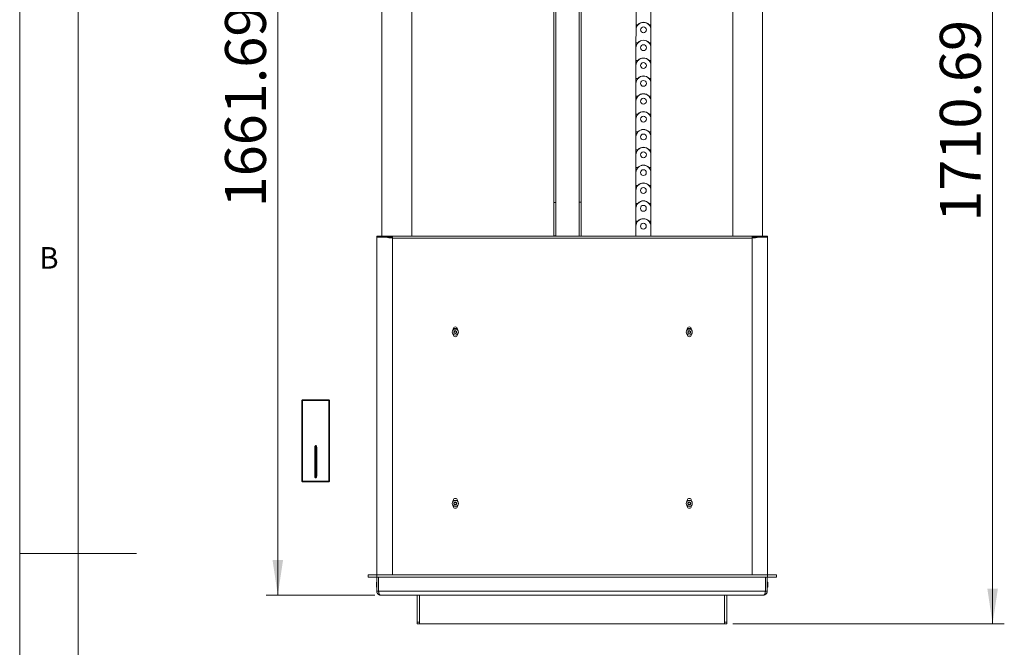
# Model space of a CAD drawing. Units: millimetres. Extents: x 5 to 292, y 5 to 205.
# Drawn here: x 5 to 89, y 97 to 151 of the extents above; entities that cross this region are included whole.
import ezdxf

# ---------------------------------------------------------------- set-up
doc = ezdxf.new("R2010")
doc.units = ezdxf.units.MM
doc.styles.add('SLDTEXTSTYLE0', font='TXT', dxfattribs={"width": 0.75})
doc.dimstyles.new('SLDDIMSTYLE1', dxfattribs={"dimtxt": 3.5, "dimasz": 3, "dimexe": 0, "dimexo": 0.0625, "dimgap": 0.875, "dimtad": 1, "dimlfac": 20, "dimrnd": 1e-09, "dimzin": 12, "dimdsep": 46, "dimtxsty": 'SLDTEXTSTYLE0', "dimsah": 1, "dimcen": 0.09, "dimadec": 0, "dimazin": 3, "dimtfac": 1, "dimtofl": 0, "dimtmove": 0, "dimatfit": 3, "dimfxl": 1, "dimfrac": 2, "dimtolj": 1, "dimtzin": 12, "dimarcsym": 0})

# ---------------------------------------------------------------- blocks, each defined once
blk = doc.blocks.new('_D')
at = {"color": 7, "linetype": 'Continuous', "lineweight": 0}
for p, q in [((69.119, 184.51), (89.181, 184.51)), ((88.181, 184.51), (88.181, 98.976)), ((65.969, 98.976), (89.181, 98.976))]:
    blk.add_line(p, q, dxfattribs=at)
at = {"color": 7, "linetype": 'Continuous', "lineweight": 18}
for points in [[(88.181, 184.51), (87.731, 181.51), (88.631, 181.51)], [(88.181, 98.976), (88.631, 101.976), (87.731, 101.976)]]:
    blk.add_solid(points, dxfattribs=at)
at = {"color": 7, "linetype": 'Continuous', "lineweight": 18, "insert": (83.67, 133.338), "char_height": 3.5, "attachment_point": 1, "rotation": 90, "style": 'SLDTEXTSTYLE0'}
blk.add_mtext('1710.69', dxfattribs=at)
blk = doc.blocks.new('_D_1')
at = {"color": 7, "linetype": 'Continuous', "lineweight": 0}
for p, q in [((35.419, 184.51), (26.067, 184.51)), ((27.067, 101.426), (27.067, 184.51)), ((35.369, 101.426), (26.067, 101.426))]:
    blk.add_line(p, q, dxfattribs=at)
at = {"color": 7, "linetype": 'Continuous', "lineweight": 18}
for points in [[(27.067, 184.51), (26.617, 181.51), (27.517, 181.51)], [(27.067, 101.426), (27.517, 104.426), (26.617, 104.426)]]:
    blk.add_solid(points, dxfattribs=at)
at = {"color": 7, "linetype": 'Continuous', "lineweight": 18, "insert": (22.555, 134.563), "char_height": 3.5, "attachment_point": 1, "rotation": 90, "style": 'SLDTEXTSTYLE0'}
blk.add_mtext('1661.69', dxfattribs=at)

msp = doc.modelspace()

# ---------------------------------------------------------------- linework, layer by layer
at = {"color": 7, "linetype": 'Continuous', "lineweight": 18}
for p, q in [((5, 205), (5, 5)), ((10, 200), (10, 10)), ((35.9739, 166.94526), (35.9739, 132.10117)), ((38.5139, 132.10117), (38.5139, 167.01296)), ((65.9739, 167.01296), (65.9739, 132.10117)), ((68.5139, 132.10117), (68.5139, 166.94526)), ((50.6789, 134.97254), (50.6789, 163.8164)), ((52.9939, 134.99141), (52.9939, 163.8164)), ((57.69283, 150.15295), (57.69346, 151.25262)), ((57.69283, 150.15028), (57.69346, 151.25028)), ((58.97283, 150.14955), (58.97346, 151.24955)), ((57.69259, 149.72763), (57.69284, 150.16513)), ((57.69259, 149.72561), (57.69284, 150.16311)), ((57.69283, 150.1528), (57.69259, 149.7278)), ((57.69283, 150.15043), (57.69259, 149.72543)), ((57.69283, 150.1528), (57.69283, 150.15295)), ((57.69283, 150.15043), (57.69283, 150.15028)), ((57.69283, 150.15028), (57.86778, 150.15018)), ((57.69284, 150.16513), (57.69284, 150.16311)), ((58.79788, 150.14965), (58.97283, 150.14955)), ((58.97259, 149.7247), (58.97283, 150.14955)), ((57.69196, 148.62795), (57.69259, 149.72763)), ((57.69196, 148.62528), (57.69259, 149.72528)), ((57.69234, 149.29013), (57.69235, 149.30263)), ((57.69234, 149.28811), (57.69235, 149.30061)), ((57.69234, 149.28811), (57.69234, 149.29013)), ((57.69234, 149.29013), (57.69234, 149.29013)), ((57.69235, 149.3028), (57.69259, 149.72763)), ((57.69235, 149.30043), (57.69259, 149.72543)), ((57.69235, 149.3028), (57.69235, 149.30263)), ((57.69235, 149.3028), (57.69235, 149.3028)), ((57.69235, 149.30263), (57.69235, 149.30263)), ((57.69235, 149.30043), (57.69235, 149.30061)), ((57.69259, 149.72763), (57.69259, 149.7278)), ((57.69259, 149.72763), (57.69259, 149.72763)), ((57.69259, 149.72543), (57.69259, 149.72528)), ((58.08259, 149.72492), (58.08259, 149.72487)), ((58.58259, 149.72487), (58.58259, 149.72492)), ((58.97196, 148.62455), (58.97259, 149.72455)), ((57.69109, 147.10295), (57.69172, 148.20263)), ((57.69109, 147.10029), (57.69172, 148.20028)), ((57.69148, 147.7778), (57.69172, 148.20263)), ((57.69148, 147.77544), (57.69172, 148.20044)), ((57.69172, 148.20263), (57.69197, 148.64013)), ((57.69172, 148.20061), (57.69197, 148.63811)), ((57.69196, 148.6278), (57.69172, 148.2028)), ((57.69196, 148.62544), (57.69172, 148.20044)), ((57.69172, 148.20263), (57.69172, 148.2028)), ((57.69172, 148.20263), (57.69172, 148.20263)), ((57.69172, 148.20044), (57.69172, 148.20028)), ((57.69196, 148.6278), (57.69196, 148.62795)), ((57.69196, 148.62544), (57.69196, 148.62528)), ((57.69196, 148.62528), (57.86691, 148.62518)), ((57.69197, 148.64013), (57.69197, 148.63811)), ((58.08172, 148.19992), (58.08172, 148.19987)), ((58.58172, 148.19987), (58.58172, 148.19992)), ((58.79701, 148.62465), (58.97196, 148.62455)), ((58.97109, 147.09956), (58.97172, 148.19955)), ((58.97172, 148.19971), (58.97196, 148.62455)), ((57.69147, 147.76513), (57.69148, 147.77763)), ((57.69147, 147.76311), (57.69148, 147.77561)), ((57.69147, 147.76311), (57.69147, 147.76513)), ((57.69147, 147.76513), (57.69147, 147.76513)), ((57.69148, 147.7778), (57.69148, 147.77763)), ((57.69148, 147.7778), (57.69148, 147.7778)), ((57.69148, 147.77763), (57.69148, 147.77763)), ((57.69148, 147.77544), (57.69148, 147.77561)), ((57.69022, 145.57795), (57.69085, 146.67763)), ((57.69022, 145.57529), (57.69085, 146.67529)), ((57.69061, 146.2528), (57.69085, 146.67763)), ((57.69061, 146.25044), (57.69085, 146.67544)), ((57.69085, 146.67763), (57.6911, 147.11513)), ((57.69085, 146.67561), (57.6911, 147.11311)), ((57.69109, 147.1028), (57.69085, 146.6778)), ((57.69109, 147.10044), (57.69085, 146.67544)), ((57.69085, 146.67763), (57.69085, 146.6778)), ((57.69085, 146.67763), (57.69085, 146.67763)), ((57.69085, 146.67544), (57.69085, 146.67529)), ((57.69109, 147.1028), (57.69109, 147.10295)), ((57.69109, 147.10044), (57.69109, 147.10029)), ((57.69109, 147.10029), (57.86604, 147.10019)), ((57.6911, 147.11513), (57.6911, 147.11311)), ((58.08085, 146.67492), (58.08085, 146.67487)), ((58.58085, 146.67487), (58.58085, 146.67492)), ((58.79614, 147.09966), (58.97109, 147.09956)), ((58.97022, 145.57456), (58.97085, 146.67456)), ((58.97085, 146.67471), (58.97109, 147.09956)), ((57.6906, 146.24013), (57.69061, 146.25263)), ((57.6906, 146.23811), (57.69061, 146.25061)), ((57.6906, 146.23811), (57.6906, 146.24013)), ((57.6906, 146.24013), (57.6906, 146.24013)), ((57.69061, 146.2528), (57.69061, 146.25263)), ((57.69061, 146.2528), (57.69061, 146.2528)), ((57.69061, 146.25263), (57.69061, 146.25263)), ((57.69061, 146.25044), (57.69061, 146.25061)), ((57.68935, 144.05296), (57.68998, 145.15263)), ((57.68935, 144.05029), (57.68998, 145.15029)), ((57.68974, 144.7278), (57.68998, 145.15263)), ((57.68974, 144.72544), (57.68998, 145.15044)), ((57.68998, 145.15263), (57.69023, 145.59013)), ((57.68998, 145.15061), (57.69023, 145.58811)), ((57.69022, 145.5778), (57.68998, 145.1528)), ((57.69022, 145.57544), (57.68998, 145.15044)), ((57.68998, 145.15263), (57.68998, 145.1528)), ((57.68998, 145.15263), (57.68998, 145.15263)), ((57.68998, 145.15044), (57.68998, 145.15029)), ((57.69022, 145.5778), (57.69022, 145.57795)), ((57.69022, 145.57544), (57.69022, 145.57529)), ((57.69022, 145.57529), (57.86517, 145.57519)), ((57.69023, 145.59013), (57.69023, 145.58811)), ((58.07998, 145.14992), (58.07998, 145.14987)), ((58.57998, 145.14987), (58.57998, 145.14992)), ((58.79527, 145.57466), (58.97022, 145.57456)), ((58.96935, 144.04956), (58.96998, 145.14956)), ((58.96998, 145.14971), (58.97022, 145.57456)), ((57.68911, 143.62763), (57.68936, 144.06513)), ((57.68911, 143.62561), (57.68936, 144.06311)), ((57.68935, 144.0528), (57.68911, 143.6278)), ((57.68935, 144.05044), (57.68911, 143.62544)), ((57.68935, 144.0528), (57.68935, 144.05296)), ((57.68935, 144.05044), (57.68935, 144.05029)), ((57.68935, 144.05029), (57.8643, 144.05019)), ((57.68936, 144.06513), (57.68936, 144.06311)), ((57.68973, 144.71513), (57.68974, 144.72763)), ((57.68973, 144.71311), (57.68974, 144.72561)), ((57.68973, 144.71311), (57.68973, 144.71513)), ((57.68973, 144.71513), (57.68973, 144.71513)), ((57.68974, 144.7278), (57.68974, 144.72763)), ((57.68974, 144.7278), (57.68974, 144.7278)), ((57.68974, 144.72763), (57.68974, 144.72763)), ((57.68974, 144.72544), (57.68974, 144.72561)), ((58.7944, 144.04966), (58.96935, 144.04956)), ((58.96911, 143.62471), (58.96935, 144.04956)), ((57.68848, 142.52796), (57.68911, 143.62763)), ((57.68848, 142.52529), (57.68911, 143.62529)), ((57.68886, 143.19013), (57.68887, 143.20263)), ((57.68886, 143.18811), (57.68887, 143.20061)), ((57.68886, 143.18811), (57.68886, 143.19013)), ((57.68886, 143.19013), (57.68886, 143.19013)), ((57.68887, 143.20281), (57.68911, 143.62763)), ((57.68887, 143.20044), (57.68911, 143.62544)), ((57.68887, 143.20281), (57.68887, 143.20263)), ((57.68887, 143.20281), (57.68887, 143.20281)), ((57.68887, 143.20263), (57.68887, 143.20263)), ((57.68887, 143.20044), (57.68887, 143.20061)), ((57.68911, 143.62763), (57.68911, 143.6278)), ((57.68911, 143.62763), (57.68911, 143.62763)), ((57.68911, 143.62544), (57.68911, 143.62529)), ((58.07911, 143.62492), (58.07911, 143.62487)), ((58.57911, 143.62487), (58.57911, 143.62492)), ((58.96848, 142.52456), (58.96911, 143.62456)), ((57.68824, 142.10263), (57.68849, 142.54013)), ((57.68824, 142.10061), (57.68849, 142.53811)), ((57.68848, 142.52781), (57.68824, 142.10281)), ((57.68848, 142.52544), (57.68824, 142.10044)), ((57.68848, 142.52781), (57.68848, 142.52796)), ((57.68848, 142.52544), (57.68848, 142.52529)), ((57.68848, 142.52529), (57.86343, 142.52519)), ((57.68849, 142.54013), (57.68849, 142.53811)), ((58.79353, 142.52466), (58.96848, 142.52456)), ((58.96824, 142.09971), (58.96848, 142.52456)), ((57.68761, 141.00296), (57.68824, 142.10263)), ((57.68761, 141.00029), (57.68824, 142.10029)), ((57.68799, 141.66513), (57.688, 141.67763)), ((57.68799, 141.66312), (57.688, 141.67562)), ((57.68799, 141.66312), (57.68799, 141.66513)), ((57.68799, 141.66513), (57.68799, 141.66513)), ((57.688, 141.67781), (57.68824, 142.10263)), ((57.688, 141.67544), (57.68824, 142.10044)), ((57.688, 141.67781), (57.688, 141.67763)), ((57.688, 141.67781), (57.688, 141.67781)), ((57.688, 141.67763), (57.688, 141.67763)), ((57.688, 141.67544), (57.688, 141.67562)), ((57.68824, 142.10263), (57.68824, 142.10281)), ((57.68824, 142.10263), (57.68824, 142.10263)), ((57.68824, 142.10044), (57.68824, 142.10029)), ((58.07824, 142.09992), (58.07824, 142.09987)), ((58.57824, 142.09987), (58.57824, 142.09992)), ((58.96761, 140.99956), (58.96824, 142.09956)), ((57.68737, 140.57763), (57.68762, 141.01513)), ((57.68737, 140.57562), (57.68762, 141.01312)), ((57.68761, 141.00281), (57.68737, 140.57781)), ((57.68761, 141.00044), (57.68737, 140.57544)), ((57.68761, 141.00281), (57.68761, 141.00296)), ((57.68761, 141.00044), (57.68761, 141.00029)), ((57.68761, 141.00029), (57.86256, 141.00019)), ((57.68762, 141.01513), (57.68762, 141.01312)), ((58.79266, 140.99966), (58.96761, 140.99956)), ((58.96737, 140.57471), (58.96761, 140.99956)), ((57.68674, 139.47796), (57.68737, 140.57763)), ((57.68674, 139.47529), (57.68737, 140.57529)), ((57.68712, 140.14013), (57.68713, 140.15263)), ((57.68712, 140.13812), (57.68713, 140.15062)), ((57.68712, 140.13812), (57.68712, 140.14013)), ((57.68712, 140.14013), (57.68712, 140.14013)), ((57.68713, 140.15281), (57.68737, 140.57763)), ((57.68713, 140.15044), (57.68737, 140.57544)), ((57.68713, 140.15281), (57.68713, 140.15263)), ((57.68713, 140.15281), (57.68713, 140.15281)), ((57.68713, 140.15263), (57.68713, 140.15263)), ((57.68713, 140.15044), (57.68713, 140.15062)), ((57.68737, 140.57763), (57.68737, 140.57781)), ((57.68737, 140.57763), (57.68737, 140.57763)), ((57.68737, 140.57544), (57.68737, 140.57529)), ((58.07737, 140.57493), (58.07737, 140.57487)), ((58.57737, 140.57487), (58.57737, 140.57493)), ((58.96674, 139.47456), (58.96737, 140.57456)), ((57.68587, 137.95296), (57.6865, 139.05263)), ((57.68587, 137.95029), (57.6865, 139.05029)), ((57.68626, 138.62781), (57.6865, 139.05263)), ((57.68626, 138.62544), (57.6865, 139.05044)), ((57.6865, 139.05263), (57.68675, 139.49013)), ((57.6865, 139.05062), (57.68675, 139.48812)), ((57.68674, 139.47781), (57.6865, 139.05281)), ((57.68674, 139.47544), (57.6865, 139.05044)), ((57.6865, 139.05263), (57.6865, 139.05281)), ((57.6865, 139.05263), (57.6865, 139.05263)), ((57.6865, 139.05044), (57.6865, 139.05029)), ((57.68674, 139.47781), (57.68674, 139.47796)), ((57.68674, 139.47544), (57.68674, 139.47529)), ((57.68674, 139.47529), (57.86169, 139.47519)), ((57.68675, 139.49013), (57.68675, 139.48812)), ((58.0765, 139.04993), (58.0765, 139.04988)), ((58.5765, 139.04988), (58.5765, 139.04993)), ((58.79179, 139.47466), (58.96674, 139.47456)), ((58.96587, 137.94956), (58.9665, 139.04956)), ((58.9665, 139.04971), (58.96674, 139.47456)), ((57.68625, 138.61513), (57.68626, 138.62763)), ((57.68625, 138.61312), (57.68626, 138.62562)), ((57.68625, 138.61312), (57.68625, 138.61513)), ((57.68625, 138.61513), (57.68625, 138.61513)), ((57.68626, 138.62781), (57.68626, 138.62763)), ((57.68626, 138.62781), (57.68626, 138.62781)), ((57.68626, 138.62763), (57.68626, 138.62763)), ((57.68626, 138.62544), (57.68626, 138.62562)), ((57.685, 136.42796), (57.68563, 137.52764)), ((57.685, 136.42529), (57.68563, 137.52529)), ((57.68539, 137.10281), (57.68563, 137.52764)), ((57.68539, 137.10044), (57.68563, 137.52544)), ((57.68563, 137.52764), (57.68588, 137.96514)), ((57.68563, 137.52562), (57.68588, 137.96312)), ((57.68587, 137.95281), (57.68563, 137.52781)), ((57.68587, 137.95044), (57.68563, 137.52544)), ((57.68563, 137.52764), (57.68563, 137.52781)), ((57.68563, 137.52764), (57.68563, 137.52764)), ((57.68563, 137.52544), (57.68563, 137.52529)), ((57.68587, 137.95281), (57.68587, 137.95296)), ((57.68587, 137.95044), (57.68587, 137.95029)), ((57.68587, 137.95029), (57.86082, 137.95019)), ((57.68588, 137.96514), (57.68588, 137.96312)), ((58.07563, 137.52493), (58.07563, 137.52488)), ((58.57563, 137.52488), (58.57563, 137.52493)), ((58.79093, 137.94966), (58.96587, 137.94956)), ((58.965, 136.42456), (58.96563, 137.52456)), ((58.96563, 137.52471), (58.96587, 137.94956)), ((57.68476, 136.00264), (57.68501, 136.44014)), ((57.68476, 136.00062), (57.68501, 136.43812)), ((57.685, 136.42781), (57.68476, 136.00281)), ((57.685, 136.42545), (57.68476, 136.00045)), ((57.685, 136.42781), (57.685, 136.42796)), ((57.685, 136.42545), (57.685, 136.42529)), ((57.685, 136.42529), (57.85995, 136.42519)), ((57.68501, 136.44014), (57.68501, 136.43812)), ((57.68538, 137.09014), (57.68539, 137.10264)), ((57.68538, 137.08812), (57.68539, 137.10062)), ((57.68538, 137.08812), (57.68538, 137.09014)), ((57.68538, 137.09014), (57.68538, 137.09014)), ((57.68539, 137.10281), (57.68539, 137.10264)), ((57.68539, 137.10281), (57.68539, 137.10281)), ((57.68539, 137.10264), (57.68539, 137.10264)), ((57.68539, 137.10044), (57.68539, 137.10062)), ((58.79006, 136.42466), (58.965, 136.42456)), ((58.96476, 135.99972), (58.965, 136.42456)), ((57.68413, 134.90296), (57.68476, 136.00264)), ((57.68413, 134.9003), (57.68476, 136.0003)), ((57.68451, 135.56514), (57.68452, 135.57764)), ((57.68451, 135.56312), (57.68452, 135.57562)), ((57.68451, 135.56312), (57.68451, 135.56514)), ((57.68451, 135.56514), (57.68451, 135.56514)), ((57.68452, 135.57781), (57.68476, 136.00264)), ((57.68452, 135.57545), (57.68476, 136.00045)), ((57.68452, 135.57781), (57.68452, 135.57764)), ((57.68452, 135.57781), (57.68452, 135.57781)), ((57.68452, 135.57764), (57.68452, 135.57764)), ((57.68452, 135.57545), (57.68452, 135.57562)), ((57.68476, 136.00264), (57.68476, 136.00281)), ((57.68476, 136.00264), (57.68476, 136.00264)), ((57.68476, 136.00045), (57.68476, 136.0003)), ((58.07476, 135.99993), (58.07476, 135.99988)), ((58.57476, 135.99988), (58.57476, 135.99993)), ((58.96413, 134.89957), (58.96476, 135.99956)), ((50.6789, 132.12874), (50.6789, 134.97254)), ((50.8289, 134.97499), (50.8289, 132.12629)), ((52.8439, 132.10987), (52.8439, 134.99141)), ((52.9939, 134.99141), (52.9939, 132.10987)), ((57.68389, 134.47764), (57.68414, 134.91514)), ((57.68389, 134.47562), (57.68414, 134.91312)), ((57.68413, 134.90281), (57.68389, 134.47781)), ((57.68413, 134.90045), (57.68389, 134.47545)), ((57.68413, 134.90281), (57.68413, 134.90296)), ((57.68413, 134.90045), (57.68413, 134.9003)), ((57.68413, 134.9003), (57.85908, 134.9002)), ((57.68414, 134.91514), (57.68414, 134.91312)), ((58.78919, 134.89967), (58.96413, 134.89957)), ((58.96389, 134.47472), (58.96413, 134.89957)), ((57.68326, 133.37796), (57.68389, 134.47764)), ((57.68326, 133.3753), (57.68389, 134.4753)), ((57.68364, 134.04014), (57.68365, 134.05264)), ((57.68364, 134.03812), (57.68365, 134.05062)), ((57.68364, 134.03812), (57.68364, 134.04014)), ((57.68364, 134.04014), (57.68364, 134.04014)), ((57.68365, 134.05281), (57.68389, 134.47764)), ((57.68365, 134.05045), (57.68389, 134.47545)), ((57.68365, 134.05281), (57.68365, 134.05264)), ((57.68365, 134.05281), (57.68365, 134.05281)), ((57.68365, 134.05264), (57.68365, 134.05264)), ((57.68365, 134.05045), (57.68365, 134.05062)), ((57.68389, 134.47764), (57.68389, 134.47781)), ((57.68389, 134.47764), (57.68389, 134.47764)), ((57.68389, 134.47545), (57.68389, 134.4753)), ((58.07389, 134.47493), (58.07389, 134.47488)), ((58.57389, 134.47488), (58.57389, 134.47493)), ((58.96326, 133.37457), (58.96389, 134.47457)), ((57.68302, 132.95264), (57.68327, 133.39014)), ((57.68302, 132.95062), (57.68327, 133.38812)), ((57.68326, 133.37781), (57.68302, 132.95281)), ((57.68326, 133.37545), (57.68302, 132.95045)), ((57.68326, 133.37781), (57.68326, 133.37796)), ((57.68326, 133.37545), (57.68326, 133.3753)), ((57.68326, 133.3753), (57.85821, 133.3752)), ((57.68327, 133.39014), (57.68327, 133.38812)), ((58.78832, 133.37467), (58.96326, 133.37457)), ((58.96302, 132.94972), (58.96326, 133.37457)), ((57.68253, 132.10117), (57.68302, 132.95264)), ((57.68254, 132.10117), (57.68302, 132.9503)), ((57.68277, 132.51514), (57.68278, 132.52764)), ((57.68277, 132.51312), (57.68278, 132.52562)), ((57.68277, 132.51312), (57.68277, 132.51514)), ((57.68277, 132.51514), (57.68277, 132.51514)), ((57.68278, 132.52781), (57.68302, 132.95264)), ((57.68278, 132.52545), (57.68302, 132.95045)), ((57.68278, 132.52781), (57.68278, 132.52764)), ((57.68278, 132.52781), (57.68278, 132.52781)), ((57.68278, 132.52764), (57.68278, 132.52764)), ((57.68278, 132.52545), (57.68278, 132.52562)), ((57.68302, 132.95264), (57.68302, 132.95281)), ((57.68302, 132.95264), (57.68302, 132.95264)), ((57.68302, 132.95045), (57.68302, 132.9503)), ((58.07302, 132.94993), (58.07302, 132.94988)), ((58.57302, 132.94988), (58.57302, 132.94993)), ((58.96254, 132.10117), (58.96302, 132.94957)), ((35.5439, 132.02617), (35.5439, 132.10117)), ((35.5439, 132.10117), (36.8564, 132.10117)), ((35.5439, 132.02617), (36.8564, 132.02617)), ((35.5439, 132.00117), (35.5439, 103.17617)), ((35.5439, 132.00117), (36.31026, 132.00117)), ((35.6689, 132.00117), (35.6689, 132.02617)), ((35.9439, 132.02617), (35.9439, 132.00117)), ((35.9739, 132.02617), (35.9739, 132.00117)), ((36.31026, 132.00117), (36.34188, 132.00117)), ((36.84312, 131.93617), (36.8689, 131.93617)), ((36.8564, 132.02617), (36.8564, 132.10117)), ((36.8564, 132.10117), (36.8689, 132.10117)), ((36.8564, 132.02617), (36.8689, 132.02617)), ((36.8689, 131.93617), (36.8689, 132.10117)), ((67.6189, 132.10117), (36.8689, 132.10117)), ((36.8689, 131.93617), (36.8689, 103.17617)), ((67.6189, 131.93617), (36.8689, 131.93617)), ((50.6789, 132.10117), (50.6789, 132.12874)), ((52.9939, 132.10117), (52.9939, 132.10987)), ((67.6189, 132.10117), (67.6189, 131.93617)), ((67.6189, 132.10117), (67.6314, 132.10117)), ((67.6189, 132.02617), (67.6314, 132.02617)), ((67.6189, 103.17617), (67.6189, 131.93617)), ((67.6189, 131.93617), (67.64467, 131.93617)), ((67.6314, 132.02617), (67.6314, 132.10117)), ((67.6314, 132.10117), (68.9439, 132.10117)), ((67.6314, 132.02617), (68.9439, 132.02617)), ((68.17753, 132.00117), (68.14591, 132.00117)), ((68.17753, 132.00117), (68.9439, 132.00117)), ((68.5139, 132.00117), (68.5139, 132.02617)), ((68.5439, 132.00117), (68.5439, 132.02617)), ((68.8189, 132.00117), (68.8189, 132.02617)), ((68.9439, 132.02617), (68.9439, 132.10117)), ((68.9439, 132.00117), (68.9439, 103.17617)), ((42.0689, 124.17617), (42.0689, 124.0963)), ((42.12885, 123.91049), (42.1949, 124.0052)), ((42.17784, 123.80593), (42.12885, 123.91049)), ((42.29289, 123.79608), (42.17784, 123.80593)), ((42.1949, 124.0052), (42.30995, 123.99535)), ((42.35895, 123.89079), (42.29289, 123.79608)), ((42.30995, 123.99535), (42.35895, 123.89079)), ((42.4189, 124.0963), (42.4189, 124.17617)), ((62.0689, 124.17617), (62.0689, 124.0963)), ((62.1434, 123.84378), (62.1444, 123.95925)), ((62.24289, 123.78517), (62.1434, 123.84378)), ((62.1444, 123.95925), (62.2449, 124.01611)), ((62.34339, 123.84203), (62.24289, 123.78517)), ((62.2449, 124.01611), (62.3444, 123.9575)), ((62.3444, 123.9575), (62.34339, 123.84203)), ((62.4189, 124.0963), (62.4189, 124.17617)), ((42.0689, 123.70498), (42.0689, 123.67617)), ((42.4189, 123.67617), (42.4189, 123.70498)), ((62.0689, 123.70498), (62.0689, 123.67617)), ((62.4189, 123.67617), (62.4189, 123.70498)), ((29.13215, 118.05874), (29.17946, 118.05874)), ((29.13215, 111.17874), (29.13215, 118.05874)), ((31.43483, 118.05874), (29.17946, 118.05874)), ((29.17946, 118.05874), (29.17946, 111.17874)), ((29.19215, 118.11874), (31.42215, 118.11874)), ((31.43483, 111.17874), (31.43483, 118.05874)), ((31.43483, 118.05874), (31.48215, 118.05874)), ((31.48215, 118.05874), (31.48215, 111.17874)), ((30.2214, 113.92541), (30.2214, 113.96544)), ((30.2214, 111.73908), (30.2214, 113.92541)), ((30.30715, 113.92541), (30.2214, 113.92541)), ((30.30715, 113.92541), (30.30715, 114.20724)), ((30.30715, 111.73908), (30.30715, 113.92541)), ((30.3929, 113.92541), (30.30715, 113.92541)), ((30.3929, 113.96544), (30.3929, 113.92541)), ((30.3929, 113.92541), (30.3929, 111.73908)), ((29.17946, 111.17874), (29.13215, 111.17874)), ((29.17946, 111.17874), (31.43483, 111.17874)), ((30.30715, 111.73908), (30.2214, 111.73908)), ((30.2214, 111.69904), (30.2214, 111.73908)), ((30.30715, 111.45724), (30.30715, 111.73908)), ((30.3929, 111.73908), (30.30715, 111.73908)), ((30.3929, 111.73908), (30.3929, 111.69904)), ((31.48215, 111.17874), (31.43483, 111.17874)), ((31.42215, 111.11874), (29.19215, 111.11874)), ((42.0689, 109.52617), (42.0689, 109.45615)), ((42.4189, 109.45615), (42.4189, 109.52617)), ((62.0689, 109.52617), (62.0689, 109.45615)), ((62.4189, 109.45615), (62.4189, 109.52617)), ((42.0689, 109.06484), (42.0689, 109.02617)), ((42.1434, 109.20364), (42.1444, 109.3191)), ((42.24289, 109.14503), (42.1434, 109.20364)), ((42.1444, 109.3191), (42.2449, 109.37596)), ((42.34339, 109.20189), (42.24289, 109.14503)), ((42.2449, 109.37596), (42.3444, 109.31736)), ((42.3444, 109.31736), (42.34339, 109.20189)), ((42.4189, 109.02617), (42.4189, 109.06484)), ((62.0689, 109.06484), (62.0689, 109.02617)), ((62.1434, 109.20364), (62.1444, 109.3191)), ((62.24289, 109.14503), (62.1434, 109.20364)), ((62.1444, 109.3191), (62.2449, 109.37596)), ((62.34339, 109.20189), (62.24289, 109.14503)), ((62.2449, 109.37596), (62.3444, 109.31736)), ((62.3444, 109.31736), (62.34339, 109.20189)), ((62.4189, 109.02617), (62.4189, 109.06484)), ((5, 105), (15, 105)), ((34.7939, 102.97617), (34.7939, 103.17617)), ((34.7939, 103.17617), (35.5439, 103.17617)), ((35.5439, 102.97617), (34.7939, 102.97617)), ((35.5314, 101.76367), (35.5314, 102.97617)), ((35.5439, 103.17617), (35.5439, 102.97617)), ((68.9439, 103.17617), (35.5439, 103.17617)), ((35.5439, 102.97617), (68.9439, 102.97617)), ((35.6814, 101.76367), (35.6814, 102.97617)), ((35.68493, 101.76367), (35.68493, 102.97617)), ((68.75286, 101.76367), (68.75286, 102.97617)), ((68.7564, 101.76367), (68.7564, 102.97617)), ((68.9064, 101.76367), (68.9064, 102.97617)), ((68.9439, 102.97617), (68.9439, 103.17617)), ((68.9439, 103.17617), (69.6939, 103.17617)), ((69.6939, 102.97617), (68.9439, 102.97617)), ((69.6939, 103.17617), (69.6939, 102.97617)), ((35.5314, 102.55072), (35.51347, 102.5328)), ((35.51347, 102.38126), (35.51347, 102.5328)), ((35.51347, 102.11954), (35.51347, 102.38126)), ((35.51347, 102.11954), (35.5314, 102.10161)), ((35.68493, 102.54177), (35.6814, 102.54682)), ((35.6814, 102.10552), (35.68493, 102.11056)), ((68.91613, 102.56429), (68.9064, 102.55039)), ((68.9064, 102.10194), (68.91613, 102.08804)), ((68.92077, 102.56429), (68.91613, 102.56429)), ((68.91613, 102.56429), (68.91613, 102.08804)), ((68.91613, 102.08804), (68.92077, 102.08804)), ((68.94283, 102.5328), (68.92077, 102.56429)), ((68.92077, 102.56429), (68.92077, 102.08804)), ((68.92077, 102.08804), (68.94283, 102.11954)), ((68.9558, 102.55132), (68.94283, 102.5328)), ((68.94283, 102.5328), (68.94283, 102.11954)), ((68.94283, 102.11954), (68.9558, 102.10102)), ((68.97432, 102.5328), (68.9558, 102.55132)), ((68.9558, 102.54317), (68.9558, 102.55132)), ((68.9558, 102.10102), (68.9558, 102.54317)), ((68.9558, 102.10102), (68.97432, 102.11954)), ((68.97432, 102.5328), (68.97432, 102.27108)), ((68.97432, 102.27108), (68.97432, 102.11954)), ((35.5314, 101.76367), (35.6814, 101.76367)), ((35.68493, 101.76367), (68.75286, 101.76367)), ((68.5689, 101.42617), (35.8689, 101.42617)), ((38.9689, 99.12465), (38.9689, 101.42617)), ((39.1689, 99.12465), (39.1689, 101.42617)), ((65.2689, 99.12465), (65.2689, 101.42617)), ((65.4689, 99.12465), (65.4689, 101.42617)), ((68.9064, 101.76367), (68.7564, 101.76367)), ((38.9689, 99.12465), (39.1689, 99.12465)), ((38.9689, 98.97617), (38.9689, 99.12465)), ((39.1689, 98.97617), (38.9689, 98.97617)), ((39.1689, 99.12465), (39.1689, 98.97617)), ((65.2689, 98.97617), (39.1689, 98.97617)), ((65.2689, 99.12465), (65.4689, 99.12465)), ((65.2689, 98.97617), (65.2689, 99.12465)), ((65.4689, 98.97617), (65.2689, 98.97617)), ((65.4689, 99.12465), (65.4689, 98.97617))]:
    msp.add_line(p, q, dxfattribs=at)
at = {"color": 8, "linetype": 'Continuous', "lineweight": 18}
for p, q in [((50.8289, 134.97499), (50.8289, 163.8164)), ((52.8439, 134.99141), (52.8439, 163.8164)), ((50.8289, 132.10117), (50.8289, 132.12629)), ((52.8439, 132.10117), (52.8439, 132.10987)), ((42.41495, 124.21314), (42.07285, 124.21314)), ((62.41495, 124.21314), (62.07285, 124.21314))]:
    msp.add_line(p, q, dxfattribs=at)
at = {"color": 7, "linetype": 'Continuous', "lineweight": 18}
for centre, radius in [((58.33259, 149.72487), 0.25), ((58.33172, 148.19987), 0.25), ((58.33085, 146.67487), 0.25), ((58.32998, 145.14987), 0.25), ((58.32911, 143.62487), 0.25), ((58.32824, 142.09987), 0.25), ((58.32737, 140.57487), 0.25), ((58.3265, 139.04988), 0.25), ((58.32563, 137.52488), 0.25), ((58.32476, 135.99988), 0.25), ((58.32389, 134.47488), 0.25), ((58.32302, 132.94988), 0.25), ((42.2439, 123.90064), 0.2625), ((42.2439, 123.90064), 0.13125), ((62.2439, 123.90064), 0.2625), ((62.2439, 123.90064), 0.13125), ((42.2439, 109.2605), 0.2625), ((62.2439, 109.2605), 0.2625), ((42.2439, 109.2605), 0.13125), ((62.2439, 109.2605), 0.13125)]:
    msp.add_circle(centre, radius, dxfattribs=at)
for centre, radius, start, end in [((58.33259, 149.72492), 0.64, 359.9673471, 179.9672884), ((58.33259, 149.72507), 0.64, 138.3748976, 179.9673139), ((58.33259, 149.72492), 0.63, 42.3906862, 137.5439493), ((58.33259, 149.72492), 0.25, 0.0000275, 179.9999725), ((58.33259, 149.72507), 0.64, 359.9673209, 41.5597384), ((58.33172, 148.19992), 0.64, 359.9673471, 179.9672884), ((58.33172, 148.20007), 0.64, 138.3748976, 179.9673139), ((58.33172, 148.19992), 0.63, 42.3906862, 137.5439493), ((58.33172, 148.19992), 0.25, 0.0000275, 179.9999725), ((58.33172, 148.20007), 0.64, 359.9673209, 41.5597384), ((58.33085, 146.67492), 0.64, 359.9673471, 179.9672884), ((58.33085, 146.67507), 0.64, 138.3748976, 179.9673139), ((58.33085, 146.67492), 0.63, 42.3906862, 137.5439493), ((58.33085, 146.67492), 0.25, 0.0000275, 179.9999725), ((58.33085, 146.67507), 0.64, 359.9673209, 41.5597384), ((58.32998, 145.14992), 0.64, 359.9673471, 179.9672884), ((58.32998, 145.14992), 0.63, 42.3906862, 137.5439493), ((58.32998, 145.15007), 0.64, 138.3748976, 179.9673139), ((58.32998, 145.15007), 0.64, 359.9673209, 41.5597384), ((58.32911, 143.62492), 0.64, 359.9673471, 179.9672884), ((58.32911, 143.62507), 0.64, 138.3748976, 179.9673139), ((58.32911, 143.62492), 0.63, 42.3906862, 137.5439493), ((58.32911, 143.62507), 0.64, 359.9673209, 41.5597384), ((58.32911, 143.62492), 0.25, 0.0000275, 179.9999725), ((58.32824, 142.09992), 0.64, 359.9673471, 179.9672884), ((58.32824, 142.10008), 0.64, 138.3748976, 179.9673139), ((58.32824, 142.09992), 0.63, 42.3906862, 137.5439493), ((58.32824, 142.09992), 0.25, 0.0000275, 179.9999725), ((58.32824, 142.10008), 0.64, 359.9673209, 41.5597384), ((58.32737, 140.57493), 0.64, 359.9673471, 179.9672884), ((58.32737, 140.57508), 0.64, 138.3748976, 179.9673139), ((58.32737, 140.57493), 0.63, 42.3906862, 137.5439493), ((58.32737, 140.57493), 0.25, 0.0000275, 179.9999725), ((58.32737, 140.57508), 0.64, 359.9673209, 41.5597384), ((58.3265, 139.04993), 0.64, 359.9673471, 179.9672884), ((58.3265, 139.05008), 0.64, 138.3748976, 179.9673139), ((58.3265, 139.04993), 0.63, 42.3906862, 137.5439493), ((58.3265, 139.04993), 0.25, 0.0000275, 179.9999725), ((58.3265, 139.05008), 0.64, 359.9673209, 41.5597384), ((58.32563, 137.52493), 0.64, 359.9673471, 179.9672884), ((58.32563, 137.52493), 0.63, 42.3906862, 137.5439493), ((58.32563, 137.52508), 0.64, 138.3748976, 179.9673139), ((58.32563, 137.52493), 0.25, 0.0000275, 179.9999725), ((58.32563, 137.52508), 0.64, 359.9673209, 41.5597384), ((58.32476, 135.99993), 0.64, 359.9673471, 179.9672884), ((58.32476, 136.00008), 0.64, 138.3748976, 179.9673139), ((58.32476, 135.99993), 0.63, 42.3906862, 137.5439493), ((58.32476, 136.00008), 0.64, 359.9673209, 41.5597384), ((58.32476, 135.99993), 0.25, 0.0000275, 179.9999725), ((58.32389, 134.47493), 0.64, 359.9673471, 179.9672884), ((58.32389, 134.47508), 0.64, 138.3748976, 179.9673139), ((58.32389, 134.47493), 0.63, 42.3906862, 137.5439493), ((58.32389, 134.47493), 0.25, 0.0000275, 179.9999725), ((58.32389, 134.47508), 0.64, 359.9673209, 41.5597384), ((58.32302, 132.94993), 0.64, 359.9673471, 179.9672884), ((58.32302, 132.95008), 0.64, 138.3748976, 179.9673139), ((58.32302, 132.94993), 0.63, 42.3906862, 137.5439493), ((58.32302, 132.94993), 0.25, 0.0000275, 179.9999725), ((58.32302, 132.95008), 0.64, 359.9673209, 41.5597384), ((42.2439, 124.17617), 0.175, 0, 180), ((42.2439, 123.90064), 0.1, 145.1056278, 205.1056278), ((42.2439, 123.90064), 0.1, 205.1056278, 265.1056278), ((42.2439, 123.90064), 0.1, 85.1056278, 145.1056278), ((42.2439, 123.90064), 0.1, 265.1056278, 325.1056278), ((42.2439, 123.90064), 0.1, 25.1056278, 85.1056278), ((42.2439, 123.90064), 0.1, 325.1056278, 25.1056278), ((62.2439, 124.17617), 0.175, 0, 180), ((62.2439, 123.90064), 0.1, 119.5, 179.5), ((62.2439, 123.90064), 0.1, 179.5, 239.5), ((62.2439, 123.90064), 0.1, 239.5, 299.5), ((62.2439, 123.90064), 0.1, 59.5, 119.5), ((62.2439, 123.90064), 0.1, 299.5, 359.5), ((62.2439, 123.90064), 0.1, 359.5, 59.5), ((42.2439, 123.67617), 0.175, 180, 0), ((62.2439, 123.67617), 0.175, 180, 0), ((29.19215, 118.05874), 0.06, 90, 180), ((29.25994, 118.07307), 0.08174, 146.0335333, 190.0963754), ((31.35435, 118.07307), 0.08174, 349.9036246, 33.9664667), ((31.42215, 118.05874), 0.06, 0, 90), ((29.19215, 111.17874), 0.06, 180, 270), ((29.25994, 111.16441), 0.08174, 169.9036246, 213.9664667), ((31.35435, 111.16441), 0.08174, 326.0335333, 10.0963754), ((31.42215, 111.17874), 0.06, 270, 0), ((42.2439, 109.52617), 0.175, 0, 180), ((62.2439, 109.52617), 0.175, 0, 180), ((42.2439, 109.02617), 0.175, 180, 0), ((42.2439, 109.2605), 0.1, 119.5, 179.5), ((42.2439, 109.2605), 0.1, 179.5, 239.5), ((42.2439, 109.2605), 0.1, 239.5, 299.5), ((42.2439, 109.2605), 0.1, 59.5, 119.5), ((42.2439, 109.2605), 0.1, 299.5, 359.5), ((42.2439, 109.2605), 0.1, 359.5, 59.5), ((62.2439, 109.02617), 0.175, 180, 0), ((62.2439, 109.2605), 0.1, 119.5, 179.5), ((62.2439, 109.2605), 0.1, 179.5, 239.5), ((62.2439, 109.2605), 0.1, 239.5, 299.5), ((62.2439, 109.2605), 0.1, 59.5, 119.5), ((62.2439, 109.2605), 0.1, 299.5, 359.5), ((62.2439, 109.2605), 0.1, 359.5, 59.5)]:
    msp.add_arc(centre, radius, start, end, dxfattribs=at)
for points, knots in [([(50.6789, 134.97254), (50.68078, 134.97239), (50.68467, 134.97208), (50.71096, 134.97239), (50.74016, 134.97289), (50.76683, 134.97343), (50.79687, 134.97412), (50.81813, 134.97469), (50.8289, 134.97499)], [0, 0, 0, 0, 0.22889884, 0.47139366, 0.59836762, 0.72879216, 0.8626691, 1, 1, 1, 1]), ([(52.8439, 134.99141), (52.86355, 134.99121), (52.90286, 134.99081), (52.95244, 134.99066), (52.98713, 134.99081), (52.99164, 134.99121), (52.9939, 134.99141)], [0, 0, 0, 0, 0.2499732, 0.49995818, 0.74996408, 1, 1, 1, 1]), ([(50.6789, 132.12874), (50.679, 132.12879), (50.67919, 132.12888), (50.68082, 132.12899), (50.68344, 132.12906), (50.68713, 132.1291), (50.69336, 132.12911), (50.70155, 132.12906), (50.71151, 132.12894), (50.72257, 132.12878), (50.7352, 132.12856), (50.7491, 132.12828), (50.76006, 132.12804), (50.77147, 132.12779), (50.78343, 132.1275), (50.79435, 132.12723), (50.80671, 132.1269), (50.81776, 132.12661), (50.8261, 132.12637), (50.8289, 132.12629)], [0, 0, 0, 0, 0.05272374, 0.10581349, 0.1600577, 0.21470087, 0.26742464, 0.37466366, 0.42930718, 0.48202924, 0.58926395, 0.64390466, 0.69663927, 0.7497398, 0.80399416, 0.8586471, 0.89372056, 0.96438141, 1, 1, 1, 1]), ([(52.8439, 132.10987), (52.86076, 132.11005), (52.89448, 132.11041), (52.93943, 132.11064), (52.97335, 132.11059), (52.99133, 132.1103), (52.99317, 132.10999), (52.9939, 132.10987)], [0, 0, 0, 0, 0.21468173, 0.42936422, 0.64402967, 0.8586879, 1, 1, 1, 1]), ([(30.2214, 113.96544), (30.22141, 113.97974), (30.22143, 114.00118), (30.22204, 114.02976), (30.22296, 114.05125), (30.22456, 114.07277), (30.2267, 114.09071), (30.22966, 114.10863), (30.2328, 114.12292), (30.23807, 114.14086), (30.24315, 114.15394), (30.24904, 114.1654), (30.25432, 114.17432), (30.26051, 114.18273), (30.26711, 114.18961), (30.27291, 114.19474), (30.2785, 114.19872), (30.28451, 114.20197), (30.29082, 114.20469), (30.29753, 114.2065), (30.30361, 114.20718), (30.30626, 114.20723), (30.30715, 114.20724)], [0, 0, 0, 0, 0.15375419, 0.23066205, 0.30760176, 0.38509125, 0.46272105, 0.50188578, 0.58047041, 0.61994385, 0.70297909, 0.73088622, 0.75850014, 0.81438575, 0.84278853, 0.86091122, 0.89760735, 0.91624739, 0.93437829, 0.97144341, 0.99047719, 1, 1, 1, 1]), ([(30.30715, 114.20724), (30.31379, 114.20643), (30.32705, 114.2048), (30.3467, 114.19168), (30.36758, 114.16566), (30.38591, 114.11527), (30.39285, 114.04548), (30.39288, 113.99231), (30.3929, 113.96544)], [0, 0, 0, 0, 0.07130074, 0.142131, 0.2476984, 0.42668687, 0.71032847, 1, 1, 1, 1]), ([(30.30715, 111.45724), (30.30552, 111.45729), (30.30058, 111.45744), (30.29401, 111.45883), (30.28774, 111.46107), (30.28173, 111.46386), (30.27611, 111.46738), (30.27031, 111.47196), (30.26372, 111.47811), (30.25745, 111.48574), (30.24423, 111.5058), (30.23636, 111.52725), (30.22951, 111.55612), (30.22632, 111.57562), (30.22398, 111.59859), (30.22269, 111.61852), (30.22193, 111.63857), (30.22143, 111.66544), (30.22141, 111.6856), (30.2214, 111.69904)], [0, 0, 0, 0, 0.017467838, 0.053237514, 0.071582806, 0.089045208, 0.124527939, 0.142552286, 0.168550519, 0.22145625, 0.248336472, 0.427063703, 0.462223073, 0.568069387, 0.639341677, 0.710722784, 0.782998489, 0.855303982, 1, 1, 1, 1]), ([(30.3929, 111.69904), (30.39291, 111.67044), (30.39292, 111.6274), (30.38778, 111.56998), (30.37963, 111.53131), (30.36624, 111.49851), (30.34996, 111.47578), (30.33025, 111.46146), (30.31578, 111.45739), (30.30803, 111.45726), (30.30715, 111.45724)], [0, 0, 0, 0, 0.30798055, 0.46327188, 0.62055948, 0.73155041, 0.84322903, 0.9165465, 0.99046424, 1, 1, 1, 1]), ([(35.5314, 101.76367), (35.53161, 101.75482), (35.53224, 101.72799), (35.53819, 101.69234), (35.54799, 101.658), (35.56043, 101.62476), (35.57654, 101.59347), (35.59567, 101.565), (35.61651, 101.53852), (35.63976, 101.51493), (35.66582, 101.49368), (35.6874, 101.4787), (35.71084, 101.46506), (35.73534, 101.45332), (35.76083, 101.44355), (35.78704, 101.43586), (35.8139, 101.43033), (35.84126, 101.42682), (35.85967, 101.42639), (35.8689, 101.42617)], [0, 0, 0, 0, 0.046783234, 0.141935358, 0.190429099, 0.237035377, 0.331923585, 0.380316418, 0.42633731, 0.519604906, 0.566906812, 0.619409934, 0.672216451, 0.725916953, 0.77990502, 0.834210749, 0.888799797, 0.944254915, 1, 1, 1, 1]), ([(35.6814, 101.76367), (35.68149, 101.75925), (35.68177, 101.74587), (35.68451, 101.72818), (35.68798, 101.71374), (35.68988, 101.70813), (35.69036, 101.70671)], [0, 0, 0, 0, 0.22623756, 0.68614418, 0.92043678, 1, 1, 1, 1]), ([(35.8689, 101.42617), (35.84415, 101.43145), (35.80209, 101.44043), (35.75252, 101.49535), (35.72316, 101.5519), (35.70453, 101.61251), (35.6911, 101.68434), (35.68702, 101.7368), (35.68493, 101.76367)], [0, 0, 0, 0, 0.27436469, 0.46636746, 0.59161209, 0.72162374, 0.85744767, 1, 1, 1, 1]), ([(68.75286, 101.76367), (68.75252, 101.75482), (68.75148, 101.72799), (68.74843, 101.69234), (68.74374, 101.658), (68.7378, 101.62476), (68.7296, 101.59347), (68.71918, 101.565), (68.70791, 101.53852), (68.69529, 101.51493), (68.68097, 101.49368), (68.66891, 101.4787), (68.65583, 101.46506), (68.64222, 101.45332), (68.62823, 101.44355), (68.6139, 101.43586), (68.59921, 101.43033), (68.58419, 101.42682), (68.574, 101.42639), (68.5689, 101.42617)], [0, 0, 0, 0, 0.04678323, 0.14193536, 0.1904291, 0.23703538, 0.33192359, 0.38031642, 0.42633731, 0.51960491, 0.56690681, 0.61940993, 0.67221645, 0.72591695, 0.77990502, 0.83421075, 0.8887998, 0.94425491, 1, 1, 1, 1]), ([(68.60906, 101.43441), (68.64059, 101.4384), (68.70447, 101.44648), (68.77956, 101.49595), (68.83505, 101.55228), (68.87271, 101.6115), (68.90058, 101.68258), (68.90439, 101.73571), (68.9064, 101.76367)], [0, 0, 0, 0, 0.20701095, 0.41928413, 0.55968292, 0.69369573, 0.83880132, 1, 1, 1, 1]), ([(68.74984, 101.71544), (68.75011, 101.71617), (68.7557, 101.73082), (68.75606, 101.74767), (68.7564, 101.76367)], [0, 0, 0, 0, 0.04978972, 1, 1, 1, 1])]:
    msp.add_open_spline(points, degree=3, knots=knots, dxfattribs=at)
for points in [[(36.31026, 132.00117), (36.39586, 131.99034), (36.56705, 131.96867), (36.7511, 131.947), (36.84312, 131.93617)], [(36.34188, 132.00117), (36.42263, 131.99034), (36.58414, 131.96867), (36.75777, 131.947), (36.84458, 131.93617)], [(67.64321, 131.93617), (67.73003, 131.947), (67.90366, 131.96867), (68.06516, 131.99034), (68.14591, 132.00117)], [(67.64467, 131.93617), (67.73669, 131.947), (67.92074, 131.96867), (68.09193, 131.99034), (68.17753, 132.00117)]]:
    msp.add_open_spline(points, degree=3, dxfattribs=at)

# ---------------------------------------------------------------- texts
at = {"color": 7, "linetype": 'Continuous', "lineweight": 0, "insert": (6.66667, 131.16802), "char_height": 1.85208, "attachment_point": 1, "style": 'SLDTEXTSTYLE0'}
msp.add_mtext('B', dxfattribs=at)

# ---------------------------------------------------------------- dimensions: what is measured, and where the dimension line sits
at = {"color": 7, "linetype": 'Continuous', "lineweight": 18}
for base, p1, p2, picture, middle in [((27.06708, 184.5105), (35.8689, 101.42617), (35.9189, 184.5105), '_D_1', (27.06708, 142.96833)), ((88.1814, 98.97617), (68.6189, 184.5105), (65.4689, 98.97617), '_D', (88.1814, 141.74333))]:
    dim = msp.add_linear_dim(base=base, p1=p1, p2=p2, angle=90, dimstyle='SLDDIMSTYLE1', dxfattribs=at)
    dim.commit()
    dim.dimension.update_dxf_attribs({"geometry": picture, "text_midpoint": middle, "dimtype": 160})

doc.saveas('drawing.dxf')
